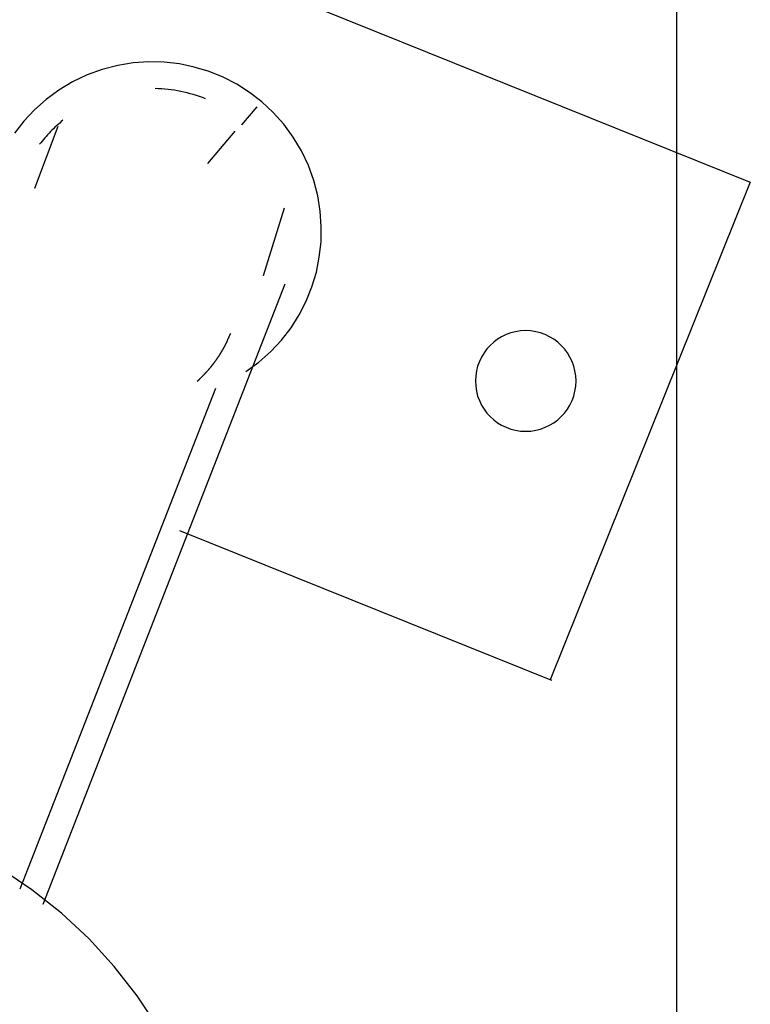
# Model space of a CAD drawing. Extents: x -36.7 to 36.7, y -37.5 to 37.5.
# Drawn here: x 2.3 to 3.4, y 19.7 to 21.2 of the extents above; entities that cross this region are included whole.
import ezdxf

# ---------------------------------------------------------------- set-up
doc = ezdxf.new("R2010")
doc.units = 0
doc.layers.get('0').update_dxf_attribs({"linetype": 'CONTINUOUS'})

msp = doc.modelspace()

# ---------------------------------------------------------------- linework, layer by layer
at = {"color": 0}
for points in [[(3.3111, -26.5761), (3.3111, 36.6694)], [(3.3111, -26.5761), (3.3111, 36.6694)], [(3.3111, -26.5761), (3.3111, 36.6694)], [(3.3111, -26.5761), (3.3111, 36.6694)], [(3.3111, -26.5761), (3.3111, 36.6694)], [(3.3111, -26.5761), (3.3111, 36.6694)], [(3.3111, -26.5761), (3.3111, 36.6694)], [(3.3111, -26.5761), (3.3111, 36.6694)], [(3.3111, -26.5761), (3.3111, 36.6694)], [(3.3111, -26.5761), (3.3111, 36.6694)], [(3.3111, -26.5761), (3.3111, 36.6694)], [(3.3111, -26.5761), (3.3111, 36.6694)], [(3.3111, -26.5761), (3.3111, 36.6694)], [(3.3111, -26.5761), (3.3111, 36.6694)], [(3.3111, -26.5761), (3.3111, 36.6694)], [(3.3111, -26.5761), (3.3111, 36.6694)], [(3.3111, -26.5761), (3.3111, 36.6694)], [(3.3111, -26.5761), (3.3111, 36.6694)], [(3.3111, -26.5761), (3.3111, 36.6694)], [(3.3111, -26.5761), (3.3111, 36.6694)], [(3.3111, -26.5761), (3.3111, 36.6694)], [(1.9364, 21.5622), (3.4209, 20.9652)], [(1.9364, 21.5622), (3.4209, 20.9652)], [(1.9364, 21.5622), (3.4209, 20.9652)], [(1.9364, 21.5622), (3.4209, 20.9652)], [(1.9364, 21.5622), (3.4209, 20.9652)], [(1.9364, 21.5622), (3.4209, 20.9652)], [(1.9364, 21.5622), (3.4209, 20.9652)], [(1.9364, 21.5622), (3.4209, 20.9652)], [(1.9364, 21.5622), (3.4209, 20.9652)], [(1.9364, 21.5622), (3.4209, 20.9652)], [(1.9364, 21.5622), (3.4209, 20.9652)], [(1.9364, 21.5622), (3.4209, 20.9652)], [(1.9364, 21.5622), (3.4209, 20.9652)], [(1.9364, 21.5622), (3.4209, 20.9652)], [(1.9364, 21.5622), (3.4209, 20.9652)], [(1.9364, 21.5622), (3.4209, 20.9652)], [(1.9364, 21.5622), (3.4209, 20.9652)], [(1.9364, 21.5622), (3.4209, 20.9652)], [(1.9364, 21.5622), (3.4209, 20.9652)], [(1.9364, 21.5622), (3.4209, 20.9652)], [(1.9364, 21.5622), (3.4209, 20.9652)], [(2.6686, 20.6826), (2.6686, 20.6826), (2.688, 20.6967), (2.7057, 20.7125), (2.7216, 20.7296), (2.7358, 20.748), (2.748, 20.7673), (2.7585, 20.7878), (2.7669, 20.809), (2.7736, 20.8309), (2.778, 20.8531), (2.7806, 20.8759), (2.781, 20.8987), (2.7795, 20.9218), (2.7757, 20.9446), (2.7698, 20.9673), (2.7617, 20.9897), (2.7515, 21.0116), (2.7515, 21.0116), (2.739, 21.0322), (2.7249, 21.0513), (2.7092, 21.0687), (2.6924, 21.0846), (2.6741, 21.0987), (2.6548, 21.111), (2.6345, 21.1214), (2.6135, 21.1301), (2.5916, 21.1366), (2.5693, 21.1413), (2.5465, 21.1438), (2.5236, 21.1445), (2.5004, 21.1428), (2.4773, 21.1391), (2.4543, 21.1331), (2.4318, 21.1249), (2.4318, 21.1249), (2.4099, 21.1144), (2.3895, 21.1022), (2.3705, 21.0883), (2.3533, 21.0729), (2.3374, 21.056), (2.3234, 21.038)], [(2.6084, 21.0894), (2.6084, 21.0894), (2.6037, 21.091), (2.5992, 21.0927), (2.5946, 21.0942), (2.5901, 21.0957), (2.5853, 21.0969), (2.5808, 21.0982), (2.576, 21.0992), (2.5715, 21.1004), (2.5667, 21.1012), (2.5619, 21.1021), (2.5571, 21.1027), (2.5525, 21.1034), (2.5477, 21.1037), (2.5429, 21.1042), (2.5381, 21.1044), (2.5333, 21.1047)], [(2.6847, 21.0774), (2.662, 21.0507)], [(2.6847, 21.0774), (2.662, 21.0507)], [(2.6847, 21.0774), (2.662, 21.0507)], [(2.6847, 21.0774), (2.662, 21.0507)], [(2.6847, 21.0774), (2.662, 21.0507)], [(2.6847, 21.0774), (2.662, 21.0507)], [(2.6847, 21.0774), (2.662, 21.0507)], [(2.6847, 21.0774), (2.662, 21.0507)], [(2.6847, 21.0774), (2.662, 21.0507)], [(2.6847, 21.0774), (2.662, 21.0507)], [(2.6847, 21.0774), (2.662, 21.0507)], [(2.6847, 21.0774), (2.662, 21.0507)], [(2.6847, 21.0774), (2.662, 21.0507)], [(2.6847, 21.0774), (2.662, 21.0507)], [(2.6847, 21.0774), (2.662, 21.0507)], [(2.6847, 21.0774), (2.662, 21.0507)], [(2.6847, 21.0774), (2.662, 21.0507)], [(2.6847, 21.0774), (2.662, 21.0507)], [(2.6847, 21.0774), (2.662, 21.0507)], [(2.6847, 21.0774), (2.662, 21.0507)], [(2.6847, 21.0774), (2.662, 21.0507)], [(2.6847, 21.0774), (2.6847, 21.0774)], [(2.3957, 21.0574), (2.3957, 21.0574), (2.3932, 21.0553), (2.3908, 21.0532), (2.3884, 21.0511), (2.3861, 21.0491), (2.3837, 21.0468), (2.3815, 21.0447), (2.3792, 21.0425), (2.3771, 21.0404), (2.3749, 21.038), (2.3728, 21.0357), (2.3707, 21.0333), (2.3686, 21.0311), (2.3665, 21.0287), (2.3646, 21.0263), (2.3626, 21.0239), (2.3608, 21.0215)], [(2.3878, 21.0481), (2.353, 20.9558)], [(2.3878, 21.0481), (2.353, 20.9558)], [(2.3878, 21.0481), (2.353, 20.9558)], [(2.3878, 21.0481), (2.353, 20.9558)], [(2.3878, 21.0481), (2.353, 20.9558)], [(2.3878, 21.0481), (2.353, 20.9558)], [(2.3878, 21.0481), (2.353, 20.9558)], [(2.3878, 21.0481), (2.353, 20.9558)], [(2.3878, 21.0481), (2.353, 20.9558)], [(2.3878, 21.0481), (2.353, 20.9558)], [(2.3878, 21.0481), (2.353, 20.9558)], [(2.3878, 21.0481), (2.353, 20.9558)], [(2.3878, 21.0481), (2.353, 20.9558)], [(2.3878, 21.0481), (2.353, 20.9558)], [(2.3878, 21.0481), (2.353, 20.9558)], [(2.3878, 21.0481), (2.353, 20.9558)], [(2.3878, 21.0481), (2.353, 20.9558)], [(2.3878, 21.0481), (2.353, 20.9558)], [(2.3878, 21.0481), (2.353, 20.9558)], [(2.3878, 21.0481), (2.353, 20.9558)], [(2.3878, 21.0481), (2.353, 20.9558)], [(2.3878, 21.0481), (2.353, 20.9558)], [(2.3878, 21.0481), (2.353, 20.9558)], [(2.3878, 21.0481), (2.353, 20.9558)], [(2.3878, 21.0481), (2.353, 20.9558)], [(2.3878, 21.0481), (2.353, 20.9558)], [(2.3878, 21.0481), (2.353, 20.9558)], [(2.3878, 21.0481), (2.353, 20.9558)], [(2.3878, 21.0481), (2.353, 20.9558)], [(2.3878, 21.0481), (2.353, 20.9558)], [(2.3878, 21.0481), (2.353, 20.9558)], [(2.3878, 21.0481), (2.353, 20.9558)], [(2.3878, 21.0481), (2.353, 20.9558)], [(2.3878, 21.0481), (2.353, 20.9558)], [(2.3878, 21.0481), (2.353, 20.9558)], [(2.3878, 21.0481), (2.353, 20.9558)], [(2.3878, 21.0481), (2.353, 20.9558)], [(2.3878, 21.0481), (2.353, 20.9558)], [(2.3878, 21.0481), (2.353, 20.9558)], [(2.3878, 21.0481), (2.353, 20.9558)], [(2.3878, 21.0481), (2.353, 20.9558)], [(2.3878, 21.0481), (2.353, 20.9558)], [(2.3878, 21.0481), (2.3878, 21.0481)], [(2.3878, 21.0481), (2.3878, 21.0481)], [(2.6519, 21.0411), (2.6114, 20.9926)], [(2.6519, 21.0411), (2.6114, 20.9926)], [(2.6519, 21.0411), (2.6114, 20.9926)], [(2.6519, 21.0411), (2.6114, 20.9926)], [(2.6519, 21.0411), (2.6114, 20.9926)], [(2.6519, 21.0411), (2.6114, 20.9926)], [(2.6519, 21.0411), (2.6114, 20.9926)], [(2.6519, 21.0411), (2.6114, 20.9926)], [(2.6519, 21.0411), (2.6114, 20.9926)], [(2.6519, 21.0411), (2.6114, 20.9926)], [(2.6519, 21.0411), (2.6114, 20.9926)], [(2.6519, 21.0411), (2.6114, 20.9926)], [(2.6519, 21.0411), (2.6114, 20.9926)], [(2.6519, 21.0411), (2.6114, 20.9926)], [(2.6519, 21.0411), (2.6114, 20.9926)], [(2.6519, 21.0411), (2.6114, 20.9926)], [(2.6519, 21.0411), (2.6114, 20.9926)], [(2.6519, 21.0411), (2.6114, 20.9926)], [(2.6519, 21.0411), (2.6114, 20.9926)], [(2.6519, 21.0411), (2.6114, 20.9926)], [(2.6519, 21.0411), (2.6114, 20.9926)], [(2.6519, 21.0411), (2.6519, 21.0411)], [(2.662, 21.0507), (2.662, 21.0507)], [(2.6114, 20.9926), (2.6114, 20.9926)], [(3.4209, 20.9652), (3.1223, 20.223)], [(3.4209, 20.9652), (3.1223, 20.223)], [(3.4209, 20.9652), (3.1223, 20.223)], [(3.4209, 20.9652), (3.1223, 20.223)], [(3.4209, 20.9652), (3.1223, 20.223)], [(3.4209, 20.9652), (3.1223, 20.223)], [(3.4209, 20.9652), (3.1223, 20.223)], [(3.4209, 20.9652), (3.1223, 20.223)], [(3.4209, 20.9652), (3.1223, 20.223)], [(3.4209, 20.9652), (3.1223, 20.223)], [(3.4209, 20.9652), (3.1223, 20.223)], [(3.4209, 20.9652), (3.1223, 20.223)], [(3.4209, 20.9652), (3.1223, 20.223)], [(3.4209, 20.9652), (3.1223, 20.223)], [(3.4209, 20.9652), (3.1223, 20.223)], [(3.4209, 20.9652), (3.1223, 20.223)], [(3.4209, 20.9652), (3.1223, 20.223)], [(3.4209, 20.9652), (3.1223, 20.223)], [(3.4209, 20.9652), (3.1223, 20.223)], [(3.4209, 20.9652), (3.1223, 20.223)], [(3.4209, 20.9652), (3.1223, 20.223)], [(3.4209, 20.9652), (3.4209, 20.9652)], [(3.4209, 20.9652), (3.4209, 20.9652)], [(2.353, 20.9558), (2.353, 20.9558)], [(2.353, 20.9558), (2.353, 20.9558)], [(2.7256, 20.9263), (2.6945, 20.8255)], [(2.7256, 20.9263), (2.6945, 20.8255)], [(2.7256, 20.9263), (2.6945, 20.8255)], [(2.7256, 20.9263), (2.6945, 20.8255)], [(2.7256, 20.9263), (2.6945, 20.8255)], [(2.7256, 20.9263), (2.6945, 20.8255)], [(2.7256, 20.9263), (2.6945, 20.8255)], [(2.7256, 20.9263), (2.6945, 20.8255)], [(2.7256, 20.9263), (2.6945, 20.8255)], [(2.7256, 20.9263), (2.6945, 20.8255)], [(2.7256, 20.9263), (2.6945, 20.8255)], [(2.7256, 20.9263), (2.6945, 20.8255)], [(2.7256, 20.9263), (2.6945, 20.8255)], [(2.7256, 20.9263), (2.6945, 20.8255)], [(2.7256, 20.9263), (2.6945, 20.8255)], [(2.7256, 20.9263), (2.6945, 20.8255)], [(2.7256, 20.9263), (2.6945, 20.8255)], [(2.7256, 20.9263), (2.6945, 20.8255)], [(2.7256, 20.9263), (2.6945, 20.8255)], [(2.7256, 20.9263), (2.6945, 20.8255)], [(2.7256, 20.9263), (2.6945, 20.8255)], [(2.7256, 20.9263), (2.6945, 20.8255)], [(2.7256, 20.9263), (2.6945, 20.8255)], [(2.7256, 20.9263), (2.6945, 20.8255)], [(2.7256, 20.9263), (2.6945, 20.8255)], [(2.7256, 20.9263), (2.6945, 20.8255)], [(2.7256, 20.9263), (2.6945, 20.8255)], [(2.7256, 20.9263), (2.6945, 20.8255)], [(2.7256, 20.9263), (2.6945, 20.8255)], [(2.7256, 20.9263), (2.6945, 20.8255)], [(2.7256, 20.9263), (2.6945, 20.8255)], [(2.7256, 20.9263), (2.6945, 20.8255)], [(2.7256, 20.9263), (2.6945, 20.8255)], [(2.7256, 20.9263), (2.6945, 20.8255)], [(2.7256, 20.9263), (2.6945, 20.8255)], [(2.7256, 20.9263), (2.6945, 20.8255)], [(2.7256, 20.9263), (2.6945, 20.8255)], [(2.7256, 20.9263), (2.6945, 20.8255)], [(2.7256, 20.9263), (2.6945, 20.8255)], [(2.7256, 20.9263), (2.6945, 20.8255)], [(2.7256, 20.9263), (2.6945, 20.8255)], [(2.7256, 20.9263), (2.6945, 20.8255)], [(2.7256, 20.9263), (2.7256, 20.9263)], [(2.7256, 20.9263), (2.7256, 20.9263)], [(2.6945, 20.8255), (2.6945, 20.8255)], [(2.6945, 20.8255), (2.6945, 20.8255)], [(2.7268, 20.8128), (2.3654, 19.8881)], [(2.7268, 20.8128), (2.3654, 19.8881)], [(2.7268, 20.8128), (2.3654, 19.8881)], [(2.7268, 20.8128), (2.3654, 19.8881)], [(2.7268, 20.8128), (2.3654, 19.8881)], [(2.7268, 20.8128), (2.3654, 19.8881)], [(2.7268, 20.8128), (2.3654, 19.8881)], [(2.7268, 20.8128), (2.3654, 19.8881)], [(2.7268, 20.8128), (2.3654, 19.8881)], [(2.7268, 20.8128), (2.3654, 19.8881)], [(2.7268, 20.8128), (2.3654, 19.8881)], [(2.7268, 20.8128), (2.3654, 19.8881)], [(2.7268, 20.8128), (2.3654, 19.8881)], [(2.7268, 20.8128), (2.3654, 19.8881)], [(2.7268, 20.8128), (2.3654, 19.8881)], [(2.7268, 20.8128), (2.3654, 19.8881)], [(2.7268, 20.8128), (2.3654, 19.8881)], [(2.7268, 20.8128), (2.3654, 19.8881)], [(2.7268, 20.8128), (2.3654, 19.8881)], [(2.7268, 20.8128), (2.3654, 19.8881)], [(2.7268, 20.8128), (2.3654, 19.8881)], [(2.7268, 20.8128), (2.7268, 20.8128)], [(3.161, 20.6687), (3.161, 20.6687), (3.1605, 20.6762), (3.1594, 20.6837), (3.1575, 20.6908), (3.1551, 20.6978), (3.1518, 20.7043), (3.1481, 20.7105), (3.1438, 20.7163), (3.139, 20.7217), (3.1336, 20.7265), (3.1278, 20.7308), (3.1216, 20.7345), (3.1151, 20.7378), (3.1081, 20.7402), (3.101, 20.7421), (3.0935, 20.7432), (3.086, 20.7437), (3.086, 20.7437), (3.0782, 20.7432), (3.0708, 20.7421), (3.0635, 20.7402), (3.0567, 20.7378), (3.05, 20.7345), (3.0439, 20.7308), (3.0381, 20.7265), (3.0329, 20.7217), (3.0279, 20.7163), (3.0237, 20.7105), (3.0198, 20.7043), (3.0168, 20.6978), (3.0142, 20.6908), (3.0124, 20.6837), (3.0113, 20.6762), (3.011, 20.6687), (3.011, 20.6687), (3.0113, 20.6609), (3.0124, 20.6535), (3.0142, 20.6462), (3.0168, 20.6394), (3.0198, 20.6327), (3.0237, 20.6266), (3.0279, 20.6208), (3.0329, 20.6156), (3.0381, 20.6106), (3.0439, 20.6064), (3.05, 20.6025), (3.0567, 20.5995), (3.0635, 20.5969), (3.0708, 20.5951), (3.0782, 20.594), (3.086, 20.5937), (3.086, 20.5937), (3.0935, 20.594), (3.101, 20.5951), (3.1081, 20.5969), (3.1151, 20.5995), (3.1216, 20.6025), (3.1278, 20.6064), (3.1336, 20.6106), (3.139, 20.6156), (3.1438, 20.6208), (3.1481, 20.6266), (3.1518, 20.6327), (3.1551, 20.6394), (3.1575, 20.6462), (3.1594, 20.6535), (3.1605, 20.6609), (3.161, 20.6687)], [(2.5958, 20.6683), (2.5981, 20.6703), (2.5981, 20.6703), (2.5981, 20.6703), (2.5982, 20.6703), (2.5982, 20.6703), (2.5985, 20.6706), (2.5985, 20.6706), (2.5988, 20.6709), (2.5988, 20.6709), (2.5991, 20.6712), (2.5991, 20.6712), (2.5994, 20.6715), (2.5994, 20.6715), (2.5997, 20.6718), (2.5997, 20.6718), (2.6, 20.6721), (2.6, 20.6721), (2.6003, 20.6724), (2.6003, 20.6724), (2.6003, 20.6724), (2.6004, 20.6724), (2.6004, 20.6724), (2.6007, 20.6727), (2.6007, 20.6727), (2.601, 20.673), (2.601, 20.673), (2.6013, 20.6733), (2.6013, 20.6733), (2.6016, 20.6736), (2.6016, 20.6736), (2.6019, 20.6739), (2.6019, 20.6739), (2.6022, 20.6742), (2.6022, 20.6742), (2.6025, 20.6745), (2.6025, 20.6745), (2.6025, 20.6745), (2.6025, 20.6745), (2.6025, 20.6745), (2.6028, 20.6748), (2.6028, 20.6748), (2.6031, 20.6751), (2.6031, 20.6751), (2.6034, 20.6754), (2.6034, 20.6754), (2.6037, 20.6757), (2.6037, 20.6757), (2.604, 20.676), (2.604, 20.676), (2.6043, 20.6763), (2.6043, 20.6763), (2.6046, 20.6766), (2.6046, 20.6766), (2.6046, 20.6766), (2.6046, 20.6767), (2.6046, 20.6767), (2.6049, 20.677), (2.6049, 20.677), (2.6052, 20.6773), (2.6052, 20.6773), (2.6055, 20.6776), (2.6055, 20.6776), (2.6058, 20.6779), (2.6058, 20.6779), (2.6061, 20.6782), (2.6061, 20.6782), (2.6064, 20.6785), (2.6064, 20.6785), (2.6067, 20.6788), (2.6067, 20.6788), (2.6067, 20.6788), (2.6067, 20.6788), (2.6067, 20.6788), (2.607, 20.6791), (2.607, 20.6791), (2.6073, 20.6794), (2.6073, 20.6794), (2.6076, 20.6797), (2.6076, 20.6797), (2.6079, 20.68), (2.6079, 20.68), (2.6082, 20.6803), (2.6082, 20.6803), (2.6085, 20.6806), (2.6085, 20.6806), (2.6088, 20.6809), (2.6088, 20.6809), (2.6088, 20.6809), (2.6088, 20.681), (2.6088, 20.681), (2.6091, 20.6813), (2.6091, 20.6813), (2.6094, 20.6816), (2.6094, 20.6816), (2.6097, 20.6819), (2.6097, 20.6819), (2.6099, 20.6822), (2.6099, 20.6822), (2.6102, 20.6825), (2.6102, 20.6825), (2.6105, 20.6828), (2.6105, 20.6828), (2.6108, 20.6831), (2.6108, 20.6831), (2.6108, 20.6831), (2.6108, 20.6832), (2.6108, 20.6832), (2.6111, 20.6835), (2.6111, 20.6835), (2.6114, 20.6838), (2.6114, 20.6838), (2.6117, 20.6841), (2.6117, 20.6841), (2.6119, 20.6844), (2.6119, 20.6844), (2.6122, 20.6847), (2.6122, 20.6847), (2.6125, 20.685), (2.6125, 20.685), (2.6128, 20.6853), (2.6128, 20.6853), (2.6128, 20.6853), (2.6128, 20.6854), (2.6128, 20.6854), (2.6131, 20.6857), (2.6131, 20.6857), (2.6134, 20.686), (2.6134, 20.686), (2.6137, 20.6863), (2.6137, 20.6863), (2.6138, 20.6866), (2.6138, 20.6866), (2.6141, 20.6869), (2.6141, 20.6869), (2.6144, 20.6872), (2.6144, 20.6872), (2.6147, 20.6875), (2.6147, 20.6875), (2.6147, 20.6875), (2.6147, 20.6877), (2.6147, 20.6877), (2.615, 20.688), (2.615, 20.688), (2.6153, 20.6883), (2.6153, 20.6883), (2.6156, 20.6886), (2.6156, 20.6886), (2.6157, 20.6889), (2.6157, 20.6889), (2.616, 20.6892), (2.616, 20.6892), (2.6163, 20.6895), (2.6163, 20.6895), (2.6166, 20.6898), (2.6166, 20.6898), (2.6166, 20.6898), (2.6166, 20.69), (2.6166, 20.69), (2.6169, 20.6903), (2.6169, 20.6903), (2.6172, 20.6906), (2.6172, 20.6906), (2.6175, 20.6909), (2.6175, 20.6909), (2.6175, 20.6912), (2.6175, 20.6912), (2.6178, 20.6915), (2.6178, 20.6915), (2.6181, 20.6918), (2.6181, 20.6918), (2.6184, 20.6921), (2.6184, 20.6921), (2.6184, 20.6921), (2.6184, 20.6923), (2.6184, 20.6923), (2.6187, 20.6926), (2.6187, 20.6926), (2.619, 20.6929), (2.619, 20.6929), (2.6193, 20.6932), (2.6193, 20.6932), (2.6193, 20.6935), (2.6193, 20.6935), (2.6196, 20.6938), (2.6196, 20.6938), (2.6199, 20.6941), (2.6199, 20.6941), (2.6202, 20.6944), (2.6202, 20.6944), (2.6202, 20.6944), (2.6202, 20.6946), (2.6202, 20.6946), (2.6205, 20.6949), (2.6205, 20.6949), (2.6208, 20.6952), (2.6208, 20.6952), (2.6211, 20.6955), (2.6211, 20.6955), (2.6211, 20.6958), (2.6211, 20.6958), (2.6214, 20.6961), (2.6214, 20.6961), (2.6217, 20.6964), (2.6217, 20.6964), (2.622, 20.6967), (2.622, 20.6967), (2.622, 20.6967), (2.622, 20.6969), (2.622, 20.6969), (2.6223, 20.6972), (2.6223, 20.6972), (2.6225, 20.6975), (2.6225, 20.6975), (2.6228, 20.6978), (2.6228, 20.6978), (2.6228, 20.6981), (2.6228, 20.6981), (2.6231, 20.6984), (2.6231, 20.6984), (2.6234, 20.6987), (2.6234, 20.6987), (2.6237, 20.699), (2.6237, 20.699), (2.6237, 20.699), (2.6237, 20.6993), (2.6237, 20.6993), (2.624, 20.6996), (2.624, 20.6996), (2.6242, 20.6999), (2.6242, 20.6999), (2.6245, 20.7002), (2.6245, 20.7002), (2.6245, 20.7005), (2.6245, 20.7005), (2.6248, 20.7008), (2.6248, 20.7008), (2.6251, 20.7011), (2.6251, 20.7011), (2.6254, 20.7014), (2.6254, 20.7014), (2.6254, 20.7014), (2.6254, 20.7017), (2.6254, 20.7017), (2.6257, 20.702), (2.6257, 20.702), (2.6259, 20.7023), (2.6259, 20.7023), (2.6262, 20.7026), (2.6262, 20.7026), (2.6262, 20.7029), (2.6262, 20.7029), (2.6265, 20.7032), (2.6265, 20.7032), (2.6268, 20.7035), (2.6268, 20.7035), (2.6271, 20.7038), (2.6271, 20.7038), (2.6271, 20.7038), (2.6271, 20.7041), (2.6271, 20.7041), (2.6274, 20.7044), (2.6274, 20.7044), (2.6275, 20.7047), (2.6275, 20.7047), (2.6278, 20.705), (2.6278, 20.705), (2.6278, 20.7053), (2.6278, 20.7053), (2.6281, 20.7056), (2.6281, 20.7056), (2.6284, 20.7059), (2.6284, 20.7059), (2.6287, 20.7062), (2.6287, 20.7062), (2.6287, 20.7062), (2.6287, 20.7065), (2.6287, 20.7065), (2.629, 20.7068), (2.629, 20.7068), (2.629, 20.7071), (2.629, 20.7071), (2.6293, 20.7074), (2.6293, 20.7074), (2.6293, 20.7077), (2.6293, 20.7077), (2.6296, 20.708), (2.6296, 20.708), (2.6299, 20.7083), (2.6299, 20.7083), (2.6302, 20.7086), (2.6302, 20.7086), (2.6302, 20.7086), (2.6302, 20.7089), (2.6302, 20.7089), (2.6305, 20.7092), (2.6305, 20.7092), (2.6305, 20.7095), (2.6305, 20.7095), (2.6308, 20.7098), (2.6308, 20.7098), (2.6308, 20.7101), (2.6308, 20.7101), (2.6311, 20.7104), (2.6311, 20.7104), (2.6314, 20.7107), (2.6314, 20.7108), (2.6317, 20.7111), (2.6317, 20.7111), (2.6317, 20.7111), (2.6317, 20.7114), (2.6317, 20.7114), (2.632, 20.7117), (2.632, 20.7117), (2.632, 20.712), (2.632, 20.712), (2.6323, 20.7123), (2.6323, 20.7123), (2.6323, 20.7126), (2.6323, 20.7126), (2.6326, 20.7129), (2.6326, 20.7129), (2.6329, 20.7132), (2.6329, 20.7133), (2.6332, 20.7136), (2.6332, 20.7136), (2.6332, 20.7136), (2.6332, 20.7139), (2.6332, 20.7139), (2.6335, 20.7142), (2.6335, 20.7142), (2.6335, 20.7145), (2.6335, 20.7145), (2.6338, 20.7148), (2.6338, 20.7148), (2.6338, 20.7151), (2.6338, 20.7151), (2.6341, 20.7154), (2.6341, 20.7154), (2.6344, 20.7157), (2.6344, 20.7157), (2.6347, 20.716), (2.6347, 20.716), (2.6347, 20.716), (2.6347, 20.7163), (2.6347, 20.7163), (2.635, 20.7166), (2.635, 20.7166), (2.635, 20.7169), (2.635, 20.7169), (2.6353, 20.7172), (2.6353, 20.7172), (2.6353, 20.7175), (2.6353, 20.7175), (2.6356, 20.7178), (2.6356, 20.7178), (2.6358, 20.7181), (2.6358, 20.7183), (2.6361, 20.7186), (2.6361, 20.7186), (2.6361, 20.7186), (2.6361, 20.7189), (2.6361, 20.7189), (2.6364, 20.7192), (2.6364, 20.7192), (2.6364, 20.7195), (2.6364, 20.7195), (2.6367, 20.7198), (2.6367, 20.7198), (2.6367, 20.7201), (2.6367, 20.7201), (2.637, 20.7204), (2.637, 20.7204), (2.6371, 20.7207), (2.6371, 20.7209), (2.6374, 20.7212), (2.6374, 20.7212), (2.6374, 20.7212), (2.6374, 20.7215), (2.6374, 20.7215), (2.6377, 20.7218), (2.6377, 20.7218), (2.6377, 20.7221), (2.6377, 20.7221), (2.638, 20.7224), (2.638, 20.7224), (2.638, 20.7227), (2.638, 20.7227), (2.6383, 20.723), (2.6383, 20.723), (2.6384, 20.7233), (2.6384, 20.7234), (2.6387, 20.7237), (2.6387, 20.7237), (2.6387, 20.7237), (2.6387, 20.7239), (2.6387, 20.7239), (2.639, 20.7242), (2.639, 20.7242), (2.639, 20.7245), (2.639, 20.7245), (2.6393, 20.7248), (2.6393, 20.7248), (2.6393, 20.7251), (2.6393, 20.7251), (2.6396, 20.7254), (2.6396, 20.7254), (2.6396, 20.7257), (2.6396, 20.7257), (2.6399, 20.726), (2.6399, 20.726), (2.6399, 20.726), (2.6399, 20.7263), (2.6399, 20.7263), (2.6402, 20.7266), (2.6402, 20.7266), (2.6402, 20.7269), (2.6402, 20.7271), (2.6405, 20.7274), (2.6405, 20.7274), (2.6405, 20.7277), (2.6405, 20.7277), (2.6408, 20.728), (2.6408, 20.728), (2.6409, 20.7283), (2.6409, 20.7286), (2.6412, 20.7289), (2.6412, 20.7289), (2.6412, 20.729), (2.6412, 20.7293), (2.6412, 20.7296), (2.6415, 20.7299), (2.6415, 20.7302), (2.6418, 20.7305), (2.6418, 20.7308), (2.6421, 20.7311), (2.6421, 20.7314), (2.6423, 20.7317), (2.6423, 20.732), (2.6426, 20.7323), (2.6426, 20.7326), (2.6429, 20.7329), (2.6429, 20.7332), (2.6432, 20.7335), (2.6432, 20.7335), (2.6432, 20.7338), (2.6435, 20.7341), (2.6435, 20.7344), (2.6438, 20.735), (2.6438, 20.7353), (2.6441, 20.7356), (2.6441, 20.7359), (2.6444, 20.7365), (2.6444, 20.7368), (2.6447, 20.7371), (2.6447, 20.7374), (2.645, 20.738), (2.645, 20.7383), (2.6453, 20.7387), (2.6455, 20.739), (2.6458, 20.7396)], [(2.5958, 20.6683), (2.5981, 20.6703), (2.5981, 20.6703), (2.5981, 20.6703), (2.5982, 20.6703), (2.5982, 20.6703), (2.5985, 20.6706), (2.5985, 20.6706), (2.5988, 20.6709), (2.5988, 20.6709), (2.5991, 20.6712), (2.5991, 20.6712), (2.5994, 20.6715), (2.5994, 20.6715), (2.5997, 20.6718), (2.5997, 20.6718), (2.6, 20.6721), (2.6, 20.6721), (2.6003, 20.6724), (2.6003, 20.6724), (2.6003, 20.6724), (2.6004, 20.6724), (2.6004, 20.6724), (2.6007, 20.6727), (2.6007, 20.6727), (2.601, 20.673), (2.601, 20.673), (2.6013, 20.6733), (2.6013, 20.6733), (2.6016, 20.6736), (2.6016, 20.6736), (2.6019, 20.6739), (2.6019, 20.6739), (2.6022, 20.6742), (2.6022, 20.6742), (2.6025, 20.6745), (2.6025, 20.6745), (2.6025, 20.6745), (2.6025, 20.6745), (2.6025, 20.6745), (2.6028, 20.6748), (2.6028, 20.6748), (2.6031, 20.6751), (2.6031, 20.6751), (2.6034, 20.6754), (2.6034, 20.6754), (2.6037, 20.6757), (2.6037, 20.6757), (2.604, 20.676), (2.604, 20.676), (2.6043, 20.6763), (2.6043, 20.6763), (2.6046, 20.6766), (2.6046, 20.6766), (2.6046, 20.6766), (2.6046, 20.6767), (2.6046, 20.6767), (2.6049, 20.677), (2.6049, 20.677), (2.6052, 20.6773), (2.6052, 20.6773), (2.6055, 20.6776), (2.6055, 20.6776), (2.6058, 20.6779), (2.6058, 20.6779), (2.6061, 20.6782), (2.6061, 20.6782), (2.6064, 20.6785), (2.6064, 20.6785), (2.6067, 20.6788), (2.6067, 20.6788), (2.6067, 20.6788), (2.6067, 20.6788), (2.6067, 20.6788), (2.607, 20.6791), (2.607, 20.6791), (2.6073, 20.6794), (2.6073, 20.6794), (2.6076, 20.6797), (2.6076, 20.6797), (2.6079, 20.68), (2.6079, 20.68), (2.6082, 20.6803), (2.6082, 20.6803), (2.6085, 20.6806), (2.6085, 20.6806), (2.6088, 20.6809), (2.6088, 20.6809), (2.6088, 20.6809), (2.6088, 20.681), (2.6088, 20.681), (2.6091, 20.6813), (2.6091, 20.6813), (2.6094, 20.6816), (2.6094, 20.6816), (2.6097, 20.6819), (2.6097, 20.6819), (2.6099, 20.6822), (2.6099, 20.6822), (2.6102, 20.6825), (2.6102, 20.6825), (2.6105, 20.6828), (2.6105, 20.6828), (2.6108, 20.6831), (2.6108, 20.6831), (2.6108, 20.6831), (2.6108, 20.6832), (2.6108, 20.6832), (2.6111, 20.6835), (2.6111, 20.6835), (2.6114, 20.6838), (2.6114, 20.6838), (2.6117, 20.6841), (2.6117, 20.6841), (2.6119, 20.6844), (2.6119, 20.6844), (2.6122, 20.6847), (2.6122, 20.6847), (2.6125, 20.685), (2.6125, 20.685), (2.6128, 20.6853), (2.6128, 20.6853), (2.6128, 20.6853), (2.6128, 20.6854), (2.6128, 20.6854), (2.6131, 20.6857), (2.6131, 20.6857), (2.6134, 20.686), (2.6134, 20.686), (2.6137, 20.6863), (2.6137, 20.6863), (2.6138, 20.6866), (2.6138, 20.6866), (2.6141, 20.6869), (2.6141, 20.6869), (2.6144, 20.6872), (2.6144, 20.6872), (2.6147, 20.6875), (2.6147, 20.6875), (2.6147, 20.6875), (2.6147, 20.6877), (2.6147, 20.6877), (2.615, 20.688), (2.615, 20.688), (2.6153, 20.6883), (2.6153, 20.6883), (2.6156, 20.6886), (2.6156, 20.6886), (2.6157, 20.6889), (2.6157, 20.6889), (2.616, 20.6892), (2.616, 20.6892), (2.6163, 20.6895), (2.6163, 20.6895), (2.6166, 20.6898), (2.6166, 20.6898), (2.6166, 20.6898), (2.6166, 20.69), (2.6166, 20.69), (2.6169, 20.6903), (2.6169, 20.6903), (2.6172, 20.6906), (2.6172, 20.6906), (2.6175, 20.6909), (2.6175, 20.6909), (2.6175, 20.6912), (2.6175, 20.6912), (2.6178, 20.6915), (2.6178, 20.6915), (2.6181, 20.6918), (2.6181, 20.6918), (2.6184, 20.6921), (2.6184, 20.6921), (2.6184, 20.6921), (2.6184, 20.6923), (2.6184, 20.6923), (2.6187, 20.6926), (2.6187, 20.6926), (2.619, 20.6929), (2.619, 20.6929), (2.6193, 20.6932), (2.6193, 20.6932), (2.6193, 20.6935), (2.6193, 20.6935), (2.6196, 20.6938), (2.6196, 20.6938), (2.6199, 20.6941), (2.6199, 20.6941), (2.6202, 20.6944), (2.6202, 20.6944), (2.6202, 20.6944), (2.6202, 20.6946), (2.6202, 20.6946), (2.6205, 20.6949), (2.6205, 20.6949), (2.6208, 20.6952), (2.6208, 20.6952), (2.6211, 20.6955), (2.6211, 20.6955), (2.6211, 20.6958), (2.6211, 20.6958), (2.6214, 20.6961), (2.6214, 20.6961), (2.6217, 20.6964), (2.6217, 20.6964), (2.622, 20.6967), (2.622, 20.6967), (2.622, 20.6967), (2.622, 20.6969), (2.622, 20.6969), (2.6223, 20.6972), (2.6223, 20.6972), (2.6225, 20.6975), (2.6225, 20.6975), (2.6228, 20.6978), (2.6228, 20.6978), (2.6228, 20.6981), (2.6228, 20.6981), (2.6231, 20.6984), (2.6231, 20.6984), (2.6234, 20.6987), (2.6234, 20.6987), (2.6237, 20.699), (2.6237, 20.699), (2.6237, 20.699), (2.6237, 20.6993), (2.6237, 20.6993), (2.624, 20.6996), (2.624, 20.6996), (2.6242, 20.6999), (2.6242, 20.6999), (2.6245, 20.7002), (2.6245, 20.7002), (2.6245, 20.7005), (2.6245, 20.7005), (2.6248, 20.7008), (2.6248, 20.7008), (2.6251, 20.7011), (2.6251, 20.7011), (2.6254, 20.7014), (2.6254, 20.7014), (2.6254, 20.7014), (2.6254, 20.7017), (2.6254, 20.7017), (2.6257, 20.702), (2.6257, 20.702), (2.6259, 20.7023), (2.6259, 20.7023), (2.6262, 20.7026), (2.6262, 20.7026), (2.6262, 20.7029), (2.6262, 20.7029), (2.6265, 20.7032), (2.6265, 20.7032), (2.6268, 20.7035), (2.6268, 20.7035), (2.6271, 20.7038), (2.6271, 20.7038), (2.6271, 20.7038), (2.6271, 20.7041), (2.6271, 20.7041), (2.6274, 20.7044), (2.6274, 20.7044), (2.6275, 20.7047), (2.6275, 20.7047), (2.6278, 20.705), (2.6278, 20.705), (2.6278, 20.7053), (2.6278, 20.7053), (2.6281, 20.7056), (2.6281, 20.7056), (2.6284, 20.7059), (2.6284, 20.7059), (2.6287, 20.7062), (2.6287, 20.7062), (2.6287, 20.7062), (2.6287, 20.7065), (2.6287, 20.7065), (2.629, 20.7068), (2.629, 20.7068), (2.629, 20.7071), (2.629, 20.7071), (2.6293, 20.7074), (2.6293, 20.7074), (2.6293, 20.7077), (2.6293, 20.7077), (2.6296, 20.708), (2.6296, 20.708), (2.6299, 20.7083), (2.6299, 20.7083), (2.6302, 20.7086), (2.6302, 20.7086), (2.6302, 20.7086), (2.6302, 20.7089), (2.6302, 20.7089), (2.6305, 20.7092), (2.6305, 20.7092), (2.6305, 20.7095), (2.6305, 20.7095), (2.6308, 20.7098), (2.6308, 20.7098), (2.6308, 20.7101), (2.6308, 20.7101), (2.6311, 20.7104), (2.6311, 20.7104), (2.6314, 20.7107), (2.6314, 20.7108), (2.6317, 20.7111), (2.6317, 20.7111), (2.6317, 20.7111), (2.6317, 20.7114), (2.6317, 20.7114), (2.632, 20.7117), (2.632, 20.7117), (2.632, 20.712), (2.632, 20.712), (2.6323, 20.7123), (2.6323, 20.7123), (2.6323, 20.7126), (2.6323, 20.7126), (2.6326, 20.7129), (2.6326, 20.7129), (2.6329, 20.7132), (2.6329, 20.7133), (2.6332, 20.7136), (2.6332, 20.7136), (2.6332, 20.7136), (2.6332, 20.7139), (2.6332, 20.7139), (2.6335, 20.7142), (2.6335, 20.7142), (2.6335, 20.7145), (2.6335, 20.7145), (2.6338, 20.7148), (2.6338, 20.7148), (2.6338, 20.7151), (2.6338, 20.7151), (2.6341, 20.7154), (2.6341, 20.7154), (2.6344, 20.7157), (2.6344, 20.7157), (2.6347, 20.716), (2.6347, 20.716), (2.6347, 20.716), (2.6347, 20.7163), (2.6347, 20.7163), (2.635, 20.7166), (2.635, 20.7166), (2.635, 20.7169), (2.635, 20.7169), (2.6353, 20.7172), (2.6353, 20.7172), (2.6353, 20.7175), (2.6353, 20.7175), (2.6356, 20.7178), (2.6356, 20.7178), (2.6358, 20.7181), (2.6358, 20.7183), (2.6361, 20.7186), (2.6361, 20.7186), (2.6361, 20.7186), (2.6361, 20.7189), (2.6361, 20.7189), (2.6364, 20.7192), (2.6364, 20.7192), (2.6364, 20.7195), (2.6364, 20.7195), (2.6367, 20.7198), (2.6367, 20.7198), (2.6367, 20.7201), (2.6367, 20.7201), (2.637, 20.7204), (2.637, 20.7204), (2.6371, 20.7207), (2.6371, 20.7209), (2.6374, 20.7212), (2.6374, 20.7212), (2.6374, 20.7212), (2.6374, 20.7215), (2.6374, 20.7215), (2.6377, 20.7218), (2.6377, 20.7218), (2.6377, 20.7221), (2.6377, 20.7221), (2.638, 20.7224), (2.638, 20.7224), (2.638, 20.7227), (2.638, 20.7227), (2.6383, 20.723), (2.6383, 20.723), (2.6384, 20.7233), (2.6384, 20.7234), (2.6387, 20.7237), (2.6387, 20.7237), (2.6387, 20.7237), (2.6387, 20.7239), (2.6387, 20.7239), (2.639, 20.7242), (2.639, 20.7242), (2.639, 20.7245), (2.639, 20.7245), (2.6393, 20.7248), (2.6393, 20.7248), (2.6393, 20.7251), (2.6393, 20.7251), (2.6396, 20.7254), (2.6396, 20.7254), (2.6396, 20.7257), (2.6396, 20.7257), (2.6399, 20.726), (2.6399, 20.726), (2.6399, 20.726), (2.6399, 20.7263), (2.6399, 20.7263), (2.6402, 20.7266), (2.6402, 20.7266), (2.6402, 20.7269), (2.6402, 20.7271), (2.6405, 20.7274), (2.6405, 20.7274), (2.6405, 20.7277), (2.6405, 20.7277), (2.6408, 20.728), (2.6408, 20.728), (2.6409, 20.7283), (2.6409, 20.7286), (2.6412, 20.7289), (2.6412, 20.7289), (2.6412, 20.729), (2.6412, 20.7293), (2.6412, 20.7296), (2.6415, 20.7299), (2.6415, 20.7302), (2.6418, 20.7305), (2.6418, 20.7308), (2.6421, 20.7311), (2.6421, 20.7314), (2.6423, 20.7317), (2.6423, 20.732), (2.6426, 20.7323), (2.6426, 20.7326), (2.6429, 20.7329), (2.6429, 20.7332), (2.6432, 20.7335), (2.6432, 20.7335), (2.6432, 20.7338), (2.6435, 20.7341), (2.6435, 20.7344), (2.6438, 20.735), (2.6438, 20.7353), (2.6441, 20.7356), (2.6441, 20.7359), (2.6444, 20.7365), (2.6444, 20.7368), (2.6447, 20.7371), (2.6447, 20.7374), (2.645, 20.738), (2.645, 20.7383), (2.6453, 20.7387), (2.6455, 20.739), (2.6458, 20.7396)], [(2.6232, 20.6576), (2.3314, 19.9108)], [(2.6232, 20.6576), (2.3314, 19.9108)], [(2.6232, 20.6576), (2.3314, 19.9108)], [(2.6232, 20.6576), (2.3314, 19.9108)], [(2.6232, 20.6576), (2.3314, 19.9108)], [(2.6232, 20.6576), (2.3314, 19.9108)], [(2.6232, 20.6576), (2.3314, 19.9108)], [(2.6232, 20.6576), (2.3314, 19.9108)], [(2.6232, 20.6576), (2.3314, 19.9108)], [(2.6232, 20.6576), (2.3314, 19.9108)], [(2.6232, 20.6576), (2.3314, 19.9108)], [(2.6232, 20.6576), (2.3314, 19.9108)], [(2.6232, 20.6576), (2.3314, 19.9108)], [(2.6232, 20.6576), (2.3314, 19.9108)], [(2.6232, 20.6576), (2.3314, 19.9108)], [(2.6232, 20.6576), (2.3314, 19.9108)], [(2.6232, 20.6576), (2.3314, 19.9108)], [(2.6232, 20.6576), (2.3314, 19.9108)], [(2.6232, 20.6576), (2.3314, 19.9108)], [(2.6232, 20.6576), (2.3314, 19.9108)], [(2.6232, 20.6576), (2.3314, 19.9108)], [(2.6232, 20.6576), (2.6232, 20.6576)], [(2.5699, 20.4452), (2.5699, 20.4452)], [(3.1248, 20.222), (2.5699, 20.4452)], [(3.1248, 20.222), (2.5699, 20.4452)], [(3.1248, 20.222), (2.5699, 20.4452)], [(3.1248, 20.222), (2.5699, 20.4452)], [(3.1248, 20.222), (2.5699, 20.4452)], [(3.1248, 20.222), (2.5699, 20.4452)], [(3.1248, 20.222), (2.5699, 20.4452)], [(3.1248, 20.222), (2.5699, 20.4452)], [(3.1248, 20.222), (2.5699, 20.4452)], [(3.1248, 20.222), (2.5699, 20.4452)], [(3.1248, 20.222), (2.5699, 20.4452)], [(3.1248, 20.222), (2.5699, 20.4452)], [(3.1248, 20.222), (2.5699, 20.4452)], [(3.1248, 20.222), (2.5699, 20.4452)], [(3.1248, 20.222), (2.5699, 20.4452)], [(3.1248, 20.222), (2.5699, 20.4452)], [(3.1248, 20.222), (2.5699, 20.4452)], [(3.1248, 20.222), (2.5699, 20.4452)], [(3.1248, 20.222), (2.5699, 20.4452)], [(3.1248, 20.222), (2.5699, 20.4452)], [(3.1248, 20.222), (2.5699, 20.4452)], [(3.1223, 20.223), (3.1223, 20.223)], [(3.1248, 20.222), (3.1248, 20.222)], [(2.5371, 19.7057), (2.5065, 19.752), (2.4722, 19.7957), (2.4345, 19.8369), (2.3934, 19.8749), (2.3493, 19.9099), (2.3023, 19.9416)], [(2.3314, 19.9108), (2.3314, 19.9108)], [(2.3654, 19.8881), (2.3654, 19.8881)]]:
    msp.add_lwpolyline(points, dxfattribs=at)

doc.saveas('drawing.dxf')
